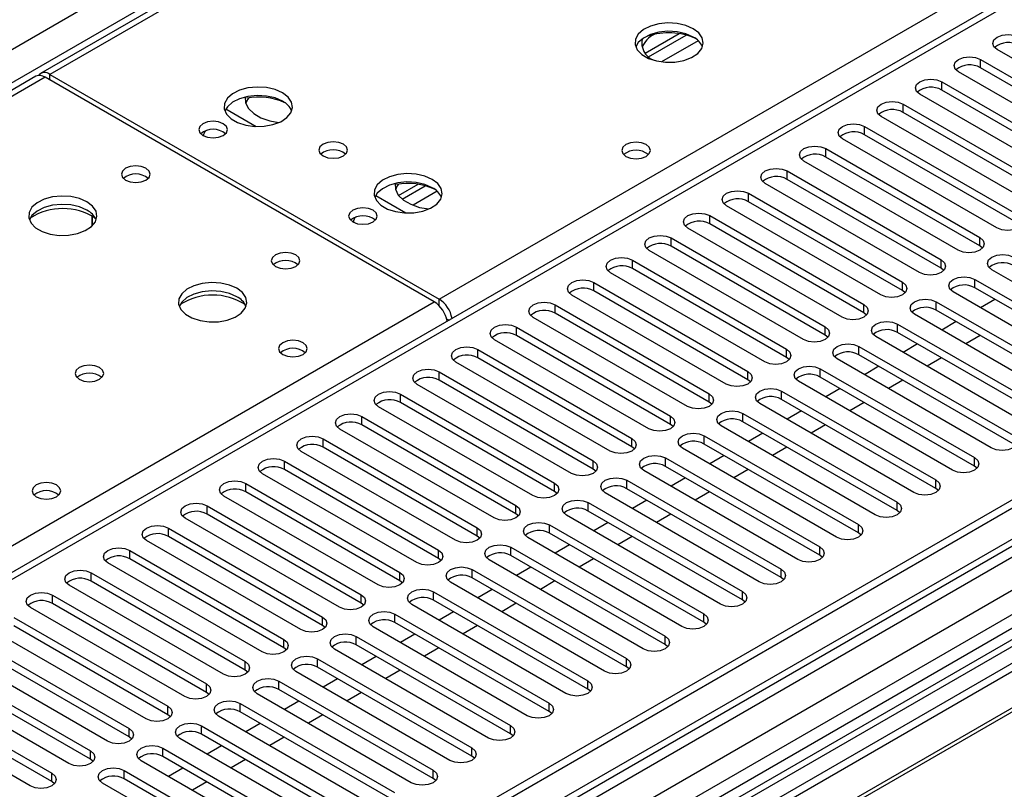
# Model space of a CAD drawing. Units: millimetres. Extents: x 4 to 11134, y 11 to 15752.
# Drawn here: x 2954 to 3098, y 2248 to 2361 of the extents above; entities that cross this region are included whole.
import ezdxf

# ---------------------------------------------------------------- set-up
doc = ezdxf.new("R2010")
doc.units = ezdxf.units.MM
doc.header["$LTSCALE"] = 53

msp = doc.modelspace()

# ---------------------------------------------------------------- linework, layer by layer
at = {"color": 8, "linetype": 'Continuous', "lineweight": 25}
for p, q in [((3438.413, 2630.282), (2957.934, 2352.907)), ((3014.856, 2320.047), (3495.335, 2597.421)), ((1941.644, 1773.115), (3341.716, 2581.359)), ((3343.837, 2577.685), (1941.645, 1768.216)), ((3567.106, 2555.336), (1941.644, 1616.977)), ((3593.623, 2554.928), (1941.644, 1601.261)), ((1941.645, 1614.366), (3571.702, 2555.378)), ((3573.824, 2551.704), (1941.644, 1609.467)), ((3409.598, 2542.988), (2694.361, 2130.09)), ((3052.771, 2357.849), (3047.4, 2354.748)), ((3094.052, 2353.887), (3094.052, 2355.112)), ((2957.227, 2352.499), (2239.513, 1938.172)), ((2957.934, 2352.091), (2957.934, 2352.907)), ((3088.395, 2350.621), (3088.395, 2351.846)), ((3082.738, 2347.356), (3082.738, 2348.58)), ((3077.081, 2344.09), (3077.081, 2345.315)), ((3071.424, 2340.824), (3071.424, 2342.049)), ((3065.768, 2337.559), (3065.768, 2338.784)), ((3014.588, 2335.806), (3011.052, 2333.765)), ((3060.111, 2334.293), (3060.111, 2335.518)), ((3054.454, 2331.027), (3054.454, 2332.252)), ((3048.797, 2327.762), (3048.797, 2328.987)), ((3093.963, 2327.813), (3093.963, 2329.038)), ((3043.14, 2324.496), (3043.14, 2325.721)), ((3088.307, 2324.547), (3088.307, 2325.772)), ((3037.483, 2321.231), (3037.483, 2322.455)), ((3082.65, 2321.282), (3082.65, 2322.507)), ((3093.256, 2321.69), (3093.256, 2322.915)), ((2690.084, 2132.56), (3014.149, 2319.639)), ((3014.856, 2319.077), (3014.856, 2320.047)), ((3031.826, 2317.965), (3031.826, 2319.19)), ((3076.993, 2318.016), (3076.993, 2319.241)), ((3087.6, 2318.424), (3087.6, 2319.649)), ((3015.96, 2317.164), (3016.31, 2316.962)), ((3081.942, 2315.158), (3081.942, 2316.383)), ((3026.169, 2314.699), (3026.169, 2315.924)), ((3071.336, 2314.75), (3071.336, 2315.975)), ((3020.513, 2311.434), (3020.513, 2312.658)), ((3065.679, 2311.485), (3065.679, 2312.71)), ((3076.286, 2311.893), (3076.286, 2313.118)), ((3014.856, 2308.168), (3014.856, 2309.393)), ((3060.022, 2308.219), (3060.022, 2309.444)), ((3070.629, 2308.627), (3070.629, 2309.852)), ((3064.972, 2305.362), (3064.972, 2306.587)), ((3009.199, 2304.902), (3009.199, 2306.127)), ((3054.366, 2304.954), (3054.366, 2306.178)), ((3059.315, 2302.096), (3059.315, 2303.321)), ((3003.542, 2301.637), (3003.542, 2302.862)), ((3048.708, 2301.688), (3048.708, 2302.913)), ((2997.885, 2298.371), (2997.885, 2299.596)), ((3043.052, 2298.422), (3043.052, 2299.647)), ((3053.658, 2298.83), (3053.658, 2300.055)), ((2992.228, 2295.106), (2992.228, 2296.33)), ((3037.395, 2295.157), (3037.395, 2296.381)), ((3048.001, 2295.565), (3048.001, 2296.79)), ((3093.168, 2295.616), (3093.168, 2296.841)), ((3042.345, 2292.299), (3042.345, 2293.524)), ((3087.511, 2292.35), (3087.511, 2293.575)), ((2986.572, 2291.84), (2986.572, 2293.065)), ((3031.738, 2291.891), (3031.738, 2293.116)), ((2980.915, 2288.574), (2980.915, 2289.799)), ((3026.081, 2288.625), (3026.081, 2289.85)), ((3036.688, 2289.034), (3036.688, 2290.258)), ((3081.854, 2289.085), (3081.854, 2290.309)), ((2975.258, 2285.309), (2975.258, 2286.533)), ((3020.424, 2285.36), (3020.424, 2286.584)), ((3031.031, 2285.768), (3031.031, 2286.993)), ((3076.197, 2285.819), (3076.197, 2287.044)), ((2969.601, 2282.043), (2969.601, 2283.268)), ((3014.767, 2282.094), (3014.767, 2283.319)), ((3025.374, 2282.502), (3025.374, 2283.727)), ((3070.54, 2282.553), (3070.54, 2283.778)), ((3019.717, 2279.237), (3019.717, 2280.461)), ((3064.884, 2279.288), (3064.884, 2280.512)), ((2963.944, 2278.777), (2963.944, 2280.002)), ((3009.111, 2278.828), (3009.111, 2280.053)), ((2958.287, 2275.512), (2958.287, 2276.737)), ((3003.454, 2275.563), (3003.454, 2276.788)), ((3014.06, 2275.971), (3014.06, 2277.196)), ((3059.227, 2276.022), (3059.227, 2277.247)), ((2997.797, 2272.297), (2997.797, 2273.522)), ((3008.404, 2272.705), (3008.404, 2273.93)), ((3053.57, 2272.756), (3053.57, 2273.981)), ((2992.14, 2269.031), (2992.14, 2270.256)), ((3002.746, 2269.44), (3002.746, 2270.664)), ((3047.913, 2269.491), (3047.913, 2270.716)), ((2997.09, 2266.174), (2997.09, 2267.399)), ((3042.256, 2266.225), (3042.256, 2267.45)), ((2986.483, 2265.766), (2986.483, 2266.991)), ((2980.826, 2262.5), (2980.826, 2263.725)), ((2991.433, 2262.908), (2991.433, 2264.133)), ((3036.599, 2262.96), (3036.599, 2264.184)), ((2975.169, 2259.235), (2975.169, 2260.459)), ((2985.776, 2259.643), (2985.776, 2260.868)), ((3030.943, 2259.694), (3030.943, 2260.919)), ((2980.119, 2256.377), (2980.119, 2257.602)), ((3025.285, 2256.428), (3025.285, 2257.653)), ((2969.512, 2255.969), (2969.512, 2257.194)), ((3019.629, 2253.163), (3019.629, 2254.387)), ((2963.856, 2252.703), (2963.856, 2253.928)), ((2974.462, 2253.111), (2974.462, 2254.336)), ((2958.199, 2249.438), (2958.199, 2250.663)), ((2968.805, 2249.846), (2968.805, 2251.071)), ((3013.972, 2249.897), (3013.972, 2251.122))]:
    msp.add_line(p, q, dxfattribs=at)
at = {"color": 7, "linetype": 'Continuous', "lineweight": 25}
for p, q in [((3424.663, 2623.275), (2956.559, 2353.043)), ((3566.045, 2560.439), (1941.644, 1622.692)), ((3567.106, 2559.827), (1941.644, 1621.468)), ((1941.644, 1615.962), (3566.485, 2553.962)), ((3408.098, 2543.136), (2693.483, 2130.597)), ((3550.135, 2534.517), (2745.757, 2070.159)), ((3551.903, 2533.497), (2745.802, 2068.144)), ((3549.839, 2530.666), (1941.644, 1602.275)), ((3045.001, 2356.018), (3049.961, 2358.882)), ((3045.512, 2355.497), (3051.009, 2358.67)), ((3119.066, 2343.529), (3096.527, 2356.54)), ((3094.052, 2355.112), (3116.591, 2342.1)), ((3116.591, 2340.875), (3094.052, 2353.887)), ((2955.852, 2352.635), (2238.138, 1938.308)), ((3014.149, 2319.639), (2957.227, 2352.499)), ((2957.934, 2352.907), (3014.856, 2320.047)), ((3113.409, 2340.263), (3090.87, 2353.275)), ((3088.395, 2351.846), (3110.934, 2338.835)), ((3107.752, 2336.998), (3085.213, 2350.009)), ((3110.934, 2337.61), (3088.395, 2350.621)), ((3082.738, 2348.58), (3105.277, 2335.569)), ((2983.659, 2347.853), (2988.094, 2345.293)), ((3102.095, 2333.732), (3079.556, 2346.743)), ((3105.277, 2334.344), (3082.738, 2347.356)), ((3077.081, 2345.315), (3099.62, 2332.303)), ((3099.62, 2331.078), (3077.081, 2344.09)), ((3096.438, 2330.466), (3073.899, 2343.478)), ((3071.424, 2342.049), (3093.963, 2329.038)), ((3093.963, 2327.813), (3071.424, 2340.824)), ((3090.781, 2327.201), (3068.242, 2340.212)), ((3065.768, 2338.784), (3088.307, 2325.772)), ((3008.938, 2335.2), (3011.777, 2336.839)), ((3009.45, 2334.679), (3012.825, 2336.627)), ((3085.125, 2323.935), (3062.586, 2336.947)), ((3088.307, 2324.547), (3065.768, 2337.559)), ((3005.58, 2335.199), (3010.015, 2332.638)), ((3060.111, 2335.518), (3082.65, 2322.507)), ((3079.467, 2320.669), (3056.928, 2333.681)), ((3082.65, 2321.282), (3060.111, 2334.293)), ((2964.116, 2330.766), (2964.116, 2332.193)), ((2964.126, 2332.187), (2964.126, 2330.776)), ((3054.454, 2332.252), (3076.993, 2319.241)), ((3076.993, 2318.016), (3054.454, 2331.027)), ((3073.811, 2317.404), (3051.272, 2330.415)), ((3048.797, 2328.987), (3071.336, 2315.975)), ((3094.357, 2327.507), (3093.963, 2327.813)), ((3068.154, 2314.138), (3045.615, 2327.15)), ((3071.336, 2314.75), (3048.797, 2327.762)), ((3043.14, 2325.721), (3065.679, 2312.71)), ((3062.497, 2310.873), (3039.958, 2323.884)), ((3065.679, 2311.485), (3043.14, 2324.496)), ((3088.7, 2324.241), (3088.307, 2324.547)), ((3118.27, 2311.332), (3095.731, 2324.343)), ((3037.483, 2322.455), (3060.022, 2309.444)), ((3093.256, 2322.915), (3115.795, 2309.903)), ((3056.84, 2307.607), (3034.301, 2320.619)), ((3060.022, 2308.219), (3037.483, 2321.231)), ((3083.043, 2320.976), (3082.65, 2321.282)), ((3112.613, 2308.066), (3090.074, 2321.078)), ((3115.795, 2308.678), (3093.256, 2321.69)), ((3031.826, 2319.19), (3054.366, 2306.178)), ((3087.6, 2319.649), (3110.139, 2306.638)), ((3096.179, 2320.003), (3094.058, 2318.778)), ((3054.366, 2304.954), (3031.826, 2317.965)), ((3077.386, 2317.71), (3076.993, 2318.016)), ((3106.956, 2304.801), (3084.417, 2317.812)), ((3110.139, 2305.413), (3087.6, 2318.424)), ((3051.183, 2304.341), (3028.644, 2317.353)), ((3081.942, 2316.383), (3104.481, 2303.372)), ((3090.522, 2316.737), (3088.401, 2315.513)), ((3026.169, 2315.924), (3048.708, 2302.913)), ((3104.481, 2302.147), (3081.942, 2315.158)), ((3045.526, 2301.076), (3022.987, 2314.087)), ((3048.708, 2301.688), (3026.169, 2314.699)), ((3071.729, 2314.444), (3071.336, 2314.75)), ((3101.299, 2301.535), (3078.76, 2314.546)), ((3084.865, 2313.471), (3082.744, 2312.247)), ((3094.022, 2314.716), (3091.901, 2313.492)), ((3020.513, 2312.658), (3043.052, 2299.647)), ((3076.286, 2313.118), (3098.825, 2300.106)), ((3039.87, 2297.81), (3017.331, 2310.822)), ((3043.052, 2298.422), (3020.513, 2311.434)), ((3066.072, 2311.179), (3065.679, 2311.485)), ((3095.643, 2298.269), (3073.104, 2311.281)), ((3098.825, 2298.881), (3076.286, 2311.893)), ((3088.365, 2311.451), (3086.244, 2310.226)), ((3014.856, 2309.393), (3037.395, 2296.381)), ((3070.629, 2309.852), (3093.168, 2296.841)), ((3079.208, 2310.206), (3077.087, 2308.981)), ((3037.395, 2295.157), (3014.856, 2308.168)), ((3060.416, 2307.913), (3060.022, 2308.219)), ((3089.986, 2295.004), (3067.447, 2308.015)), ((3093.168, 2295.616), (3070.629, 2308.627)), ((3082.708, 2308.185), (3080.587, 2306.961)), ((3034.213, 2294.545), (3011.674, 2307.556)), ((3064.972, 2306.587), (3087.511, 2293.575)), ((3073.552, 2306.94), (3071.43, 2305.716)), ((3009.199, 2306.127), (3031.738, 2293.116)), ((3031.738, 2291.891), (3009.199, 2304.902)), ((3054.758, 2304.647), (3054.366, 2304.954)), ((3087.511, 2292.35), (3064.972, 2305.362)), ((3077.052, 2304.92), (3074.93, 2303.695)), ((3028.556, 2291.279), (3006.017, 2304.29)), ((3059.315, 2303.321), (3081.854, 2290.309)), ((3084.329, 2291.738), (3061.79, 2304.75)), ((3067.895, 2303.675), (3065.774, 2302.45)), ((3003.542, 2302.862), (3026.081, 2289.85)), ((3081.854, 2289.085), (3059.315, 2302.096)), ((3022.899, 2288.013), (3000.36, 2301.025)), ((3026.081, 2288.625), (3003.542, 2301.637)), ((3049.102, 2301.382), (3048.708, 2301.688)), ((3078.672, 2288.472), (3056.133, 2301.484)), ((3071.394, 2301.654), (3069.273, 2300.429)), ((2997.885, 2299.596), (3020.424, 2286.584)), ((3053.658, 2300.055), (3076.197, 2287.044)), ((3062.238, 2300.409), (3060.117, 2299.184)), ((3017.242, 2284.748), (2994.703, 2297.759)), ((3020.424, 2285.36), (2997.885, 2298.371)), ((3043.445, 2298.116), (3043.052, 2298.422)), ((3073.015, 2285.207), (3050.476, 2298.218)), ((3076.197, 2285.819), (3053.658, 2298.83)), ((3065.738, 2298.388), (3063.617, 2297.164)), ((2992.228, 2296.33), (3014.767, 2283.319)), ((3048.001, 2296.79), (3070.54, 2283.778)), ((3056.581, 2297.143), (3054.46, 2295.919)), ((3014.767, 2282.094), (2992.228, 2295.106)), ((3037.788, 2294.851), (3037.395, 2295.157)), ((3067.358, 2281.941), (3044.819, 2294.953)), ((3070.54, 2282.553), (3048.001, 2295.565)), ((3060.081, 2295.123), (3057.96, 2293.898)), ((3093.561, 2295.31), (3093.168, 2295.616)), ((3011.585, 2281.482), (2989.046, 2294.493)), ((3042.345, 2293.524), (3064.884, 2280.512)), ((3050.924, 2293.878), (3048.803, 2292.653)), ((2986.572, 2293.065), (3009.111, 2280.053)), ((3009.111, 2278.828), (2986.572, 2291.84)), ((3032.131, 2291.585), (3031.738, 2291.891)), ((3064.884, 2279.288), (3042.345, 2292.299)), ((3054.424, 2291.857), (3052.303, 2290.633)), ((3087.904, 2292.044), (3087.511, 2292.35)), ((3005.929, 2278.216), (2983.39, 2291.228)), ((3061.702, 2278.676), (3039.163, 2291.687)), ((3045.267, 2290.612), (3043.146, 2289.387)), ((2980.915, 2289.799), (3003.454, 2276.788)), ((3036.688, 2290.258), (3059.227, 2277.247)), ((3059.227, 2276.022), (3036.688, 2289.034)), ((3082.247, 2288.778), (3081.854, 2289.085)), ((3000.272, 2274.951), (2977.733, 2287.962)), ((3003.454, 2275.563), (2980.915, 2288.574)), ((3026.474, 2288.319), (3026.081, 2288.625)), ((3056.045, 2275.41), (3033.506, 2288.421)), ((3048.767, 2288.592), (3046.646, 2287.367)), ((2975.258, 2286.533), (2997.797, 2273.522)), ((3031.031, 2286.993), (3053.57, 2273.981)), ((3039.611, 2287.346), (3037.489, 2286.122)), ((2994.615, 2271.685), (2972.076, 2284.697)), ((2997.797, 2272.297), (2975.258, 2285.309)), ((3020.817, 2285.054), (3020.424, 2285.36)), ((3050.388, 2272.144), (3027.849, 2285.156)), ((3053.57, 2272.756), (3031.031, 2285.768)), ((3043.11, 2285.326), (3040.989, 2284.101)), ((3076.59, 2285.513), (3076.197, 2285.819)), ((2969.601, 2283.268), (2992.14, 2270.256)), ((3025.374, 2283.727), (3047.913, 2270.716)), ((3033.953, 2284.081), (3031.832, 2282.856)), ((2992.14, 2269.031), (2969.601, 2282.043)), ((3015.161, 2281.788), (3014.767, 2282.094)), ((3044.731, 2268.879), (3022.192, 2281.89)), ((3047.913, 2269.491), (3025.374, 2282.502)), ((3037.453, 2282.06), (3035.332, 2280.836)), ((3070.934, 2282.247), (3070.54, 2282.553)), ((2988.958, 2268.419), (2966.419, 2281.431)), ((3019.717, 2280.461), (3042.256, 2267.45)), ((3028.297, 2280.815), (3026.175, 2279.59)), ((2963.944, 2280.002), (2986.483, 2266.991)), ((3042.256, 2266.225), (3019.717, 2279.237)), ((3065.277, 2278.982), (3064.884, 2279.288)), ((2983.301, 2265.154), (2960.762, 2278.165)), ((2986.483, 2265.766), (2963.944, 2278.777)), ((3009.504, 2278.522), (3009.111, 2278.828)), ((3039.074, 2265.613), (3016.535, 2278.625)), ((3022.64, 2277.549), (3020.519, 2276.325)), ((3031.797, 2278.795), (3029.675, 2277.57)), ((2958.287, 2276.737), (2980.826, 2263.725)), ((3014.06, 2277.196), (3036.599, 2264.184)), ((3036.599, 2262.96), (3014.06, 2275.971)), ((3059.62, 2275.716), (3059.227, 2276.022)), ((2977.644, 2261.888), (2955.105, 2274.9)), ((2980.826, 2262.5), (2958.287, 2275.512)), ((3003.847, 2275.257), (3003.454, 2275.563)), ((3033.417, 2262.347), (3010.878, 2275.359)), ((3026.14, 2275.529), (3024.019, 2274.304)), ((2952.63, 2273.471), (2975.169, 2260.459)), ((3008.404, 2273.93), (3030.943, 2260.919)), ((3016.983, 2274.284), (3014.862, 2273.059)), ((2971.987, 2258.622), (2949.448, 2271.634)), ((2975.169, 2259.235), (2952.63, 2272.246)), ((2998.19, 2271.991), (2997.797, 2272.297)), ((3027.76, 2259.082), (3005.221, 2272.093)), ((3030.943, 2259.694), (3008.404, 2272.705)), ((3020.483, 2272.263), (3018.362, 2271.039)), ((3053.963, 2272.45), (3053.57, 2272.756)), ((2946.973, 2270.205), (2969.512, 2257.194)), ((3002.746, 2270.664), (3025.285, 2257.653)), ((3011.326, 2271.018), (3009.205, 2269.794)), ((3103.951, 2269.797), (2868.131, 2133.661)), ((2969.512, 2255.969), (2946.973, 2268.98)), ((2992.533, 2268.725), (2992.14, 2269.031)), ((3022.104, 2255.816), (2999.565, 2268.828)), ((3025.285, 2256.428), (3002.746, 2269.44)), ((3014.826, 2268.998), (3012.705, 2267.773)), ((3048.306, 2269.185), (3047.913, 2269.491)), ((3103.951, 2268.572), (2869.192, 2133.048)), ((2966.331, 2255.357), (2943.791, 2268.368)), ((2997.09, 2267.399), (3019.629, 2254.387)), ((3005.669, 2267.752), (3003.548, 2266.528)), ((3108.542, 2265.922), (2873.783, 2130.398)), ((2941.317, 2266.94), (2963.856, 2253.928)), ((3019.629, 2253.163), (2997.09, 2266.174)), ((3042.649, 2265.919), (3042.256, 2266.225)), ((3109.059, 2265.623), (2874.3, 2130.1)), ((2960.674, 2252.091), (2938.135, 2265.103)), ((2963.856, 2252.703), (2941.317, 2265.715)), ((2986.876, 2265.46), (2986.483, 2265.766)), ((3016.447, 2252.55), (2993.908, 2265.562)), ((3000.012, 2264.487), (2997.891, 2263.262)), ((3009.169, 2265.732), (3007.048, 2264.507)), ((2935.66, 2263.674), (2958.199, 2250.663)), ((2991.433, 2264.133), (3013.972, 2251.122)), ((2955.017, 2248.826), (2932.478, 2261.837)), ((2958.199, 2249.438), (2935.66, 2262.449)), ((2981.22, 2262.194), (2980.826, 2262.5)), ((3010.79, 2249.285), (2988.251, 2262.296)), ((3013.972, 2249.897), (2991.433, 2262.908)), ((3003.512, 2262.466), (3001.391, 2261.242)), ((3036.993, 2262.653), (3036.599, 2262.96)), ((2985.776, 2260.868), (3008.315, 2247.856)), ((2994.356, 2261.221), (2992.234, 2259.997)), ((2975.562, 2258.928), (2975.169, 2259.235)), ((3005.133, 2246.019), (2982.594, 2259.031)), ((3008.315, 2246.631), (2985.776, 2259.643)), ((2997.856, 2259.201), (2995.734, 2257.976)), ((3031.336, 2259.388), (3030.943, 2259.694)), ((2980.119, 2257.602), (3002.658, 2244.59)), ((2988.699, 2257.956), (2986.578, 2256.731)), ((2969.906, 2255.663), (2969.512, 2255.969)), ((3002.658, 2243.366), (2980.119, 2256.377)), ((2992.199, 2255.935), (2990.077, 2254.71)), ((3025.679, 2256.122), (3025.285, 2256.428)), ((2999.476, 2242.754), (2976.937, 2255.765)), ((2983.042, 2254.69), (2980.921, 2253.465)), ((2974.462, 2254.336), (2997.001, 2241.325)), ((2997.001, 2240.1), (2974.462, 2253.111)), ((3020.022, 2252.856), (3019.629, 2253.163)), ((2964.249, 2252.397), (2963.856, 2252.703)), ((2993.819, 2239.488), (2971.28, 2252.499)), ((2986.542, 2252.669), (2984.421, 2251.445)), ((2968.805, 2251.071), (2991.344, 2238.059)), ((2977.385, 2251.424), (2975.264, 2250.2)), ((2958.592, 2249.132), (2958.199, 2249.438)), ((2988.163, 2236.222), (2965.623, 2249.234)), ((2991.344, 2236.834), (2968.805, 2249.846)), ((2980.885, 2249.404), (2978.764, 2248.179)), ((3014.365, 2249.591), (3013.972, 2249.897))]:
    msp.add_line(p, q, dxfattribs=at)
at = {"color": 7, "linetype": 'Continuous', "lineweight": 25, "flags": 128}
for points in [[(3052.047, 2359.603), (3050.962, 2360.078), (3049.696, 2360.367), (3048.341, 2360.447), (3046.999, 2360.313), (3045.769, 2359.976), (3044.743, 2359.459), (3043.996, 2358.802), (3043.585, 2358.053), (3043.538, 2357.267), (3043.86, 2356.503), (3044.528, 2355.818), (3045.491, 2355.262), (3046.677, 2354.877), (3048, 2354.691), (3049.361, 2354.718), (3050.659, 2354.955), (3051.798, 2355.387), (3052.693, 2355.979), (3053.278, 2356.689), (3053.509, 2357.464), (3053.37, 2358.246), (3052.87, 2358.977), (3052.047, 2359.603)], [(3052.047, 2358.378), (3050.962, 2358.853), (3049.696, 2359.142), (3048.341, 2359.222), (3046.999, 2359.089), (3045.769, 2358.751), (3044.743, 2358.234), (3043.996, 2357.577), (3043.626, 2356.95)], [(3096.527, 2356.54), (3096.039, 2356.962), (3095.868, 2357.459), (3096.039, 2357.956), (3096.527, 2358.377), (3097.256, 2358.659), (3098.118, 2358.758), (3098.979, 2358.659), (3099.709, 2358.377)], [(3090.87, 2353.275), (3090.382, 2353.696), (3090.211, 2354.193), (3090.382, 2354.69), (3090.87, 2355.112), (3091.6, 2355.393), (3092.461, 2355.492), (3093.322, 2355.393), (3094.052, 2355.112)], [(2991.943, 2350.214), (2990.858, 2350.689), (2989.592, 2350.978), (2988.237, 2351.058), (2986.895, 2350.925), (2985.665, 2350.587), (2984.639, 2350.07), (2983.892, 2349.413), (2983.481, 2348.664), (2983.434, 2347.878), (2983.756, 2347.115), (2984.424, 2346.429), (2985.386, 2345.873), (2986.573, 2345.488), (2987.896, 2345.302), (2989.257, 2345.329), (2990.555, 2345.567), (2991.694, 2345.998), (2992.589, 2346.59), (2993.174, 2347.3), (2993.405, 2348.075), (2993.266, 2348.857), (2992.766, 2349.588), (2991.943, 2350.214)], [(3085.213, 2350.009), (3084.725, 2350.431), (3084.554, 2350.928), (3084.725, 2351.425), (3085.213, 2351.846), (3085.943, 2352.128), (3086.804, 2352.227), (3087.665, 2352.128), (3088.395, 2351.846)], [(2991.943, 2348.99), (2990.858, 2349.465), (2989.592, 2349.753), (2988.237, 2349.834), (2986.895, 2349.7), (2985.665, 2349.362), (2984.639, 2348.846), (2983.892, 2348.188), (2983.522, 2347.561)], [(2986.499, 2349.617), (2986.547, 2348.754), (2986.967, 2347.92), (2987.732, 2347.173), (2988.796, 2346.559), (2990.091, 2346.117), (2991.42, 2345.886)], [(2987.008, 2349.5), (2986.828, 2349.244), (2986.568, 2348.683)], [(3079.556, 2346.743), (3079.068, 2347.165), (3078.897, 2347.662), (3079.068, 2348.159), (3079.556, 2348.58), (3080.286, 2348.862), (3081.147, 2348.961), (3082.008, 2348.862), (3082.738, 2348.58)], [(2983.283, 2345.702), (2982.602, 2345.965), (2981.798, 2346.057), (2980.995, 2345.965), (2980.313, 2345.702), (2979.858, 2345.309), (2979.698, 2344.845), (2979.859, 2344.381), (2980.313, 2343.988), (2980.995, 2343.725), (2981.798, 2343.633), (2982.602, 2343.725), (2983.283, 2343.988), (2983.739, 2344.381), (2983.898, 2344.845), (2983.739, 2345.309), (2983.283, 2345.702)], [(3073.899, 2343.478), (3073.411, 2343.899), (3073.24, 2344.396), (3073.411, 2344.893), (3073.899, 2345.315), (3074.629, 2345.596), (3075.49, 2345.695), (3076.351, 2345.596), (3077.081, 2345.315)], [(3000.853, 2342.703), (3000.171, 2342.966), (2999.368, 2343.059), (2998.564, 2342.966), (2997.883, 2342.703), (2997.428, 2342.31), (2997.268, 2341.846), (2997.428, 2341.382), (2997.883, 2340.989), (2998.564, 2340.726), (2999.368, 2340.634), (3000.171, 2340.726), (3000.853, 2340.989), (3001.308, 2341.382), (3001.468, 2341.846), (3001.308, 2342.31), (3000.853, 2342.703)], [(3045.155, 2342.641), (3044.474, 2342.904), (3043.671, 2342.996), (3042.867, 2342.904), (3042.185, 2342.641), (3041.73, 2342.248), (3041.57, 2341.784), (3041.73, 2341.32), (3042.185, 2340.926), (3042.867, 2340.664), (3043.67, 2340.571), (3044.474, 2340.664), (3045.155, 2340.926), (3045.611, 2341.32), (3045.771, 2341.784), (3045.61, 2342.248), (3045.155, 2342.641)], [(3068.242, 2340.212), (3067.755, 2340.634), (3067.583, 2341.131), (3067.755, 2341.628), (3068.242, 2342.049), (3068.972, 2342.331), (3069.833, 2342.43), (3070.694, 2342.331), (3071.424, 2342.049)], [(2971.97, 2339.171), (2971.289, 2339.434), (2970.485, 2339.526), (2969.681, 2339.434), (2969, 2339.171), (2968.545, 2338.778), (2968.385, 2338.314), (2968.545, 2337.85), (2969, 2337.457), (2969.681, 2337.194), (2970.485, 2337.102), (2971.289, 2337.194), (2971.97, 2337.457), (2972.425, 2337.85), (2972.585, 2338.314), (2972.425, 2338.778), (2971.97, 2339.171)], [(3013.863, 2337.56), (3012.778, 2338.035), (3011.512, 2338.324), (3010.157, 2338.404), (3008.816, 2338.27), (3007.586, 2337.933), (3006.559, 2337.416), (3005.813, 2336.759), (3005.401, 2336.01), (3005.354, 2335.224), (3005.677, 2334.46), (3006.344, 2333.775), (3007.307, 2333.219), (3008.494, 2332.834), (3009.817, 2332.648), (3011.178, 2332.675), (3012.475, 2332.912), (3013.614, 2333.344), (3014.509, 2333.936), (3015.094, 2334.646), (3015.325, 2335.421), (3015.186, 2336.203), (3014.686, 2336.934), (3013.863, 2337.56)], [(3062.586, 2336.947), (3062.098, 2337.368), (3061.927, 2337.865), (3062.098, 2338.362), (3062.585, 2338.784), (3063.315, 2339.065), (3064.177, 2339.164), (3065.038, 2339.065), (3065.768, 2338.784)], [(3013.863, 2336.335), (3012.778, 2336.81), (3011.512, 2337.099), (3010.157, 2337.179), (3008.816, 2337.046), (3007.586, 2336.708), (3006.559, 2336.191), (3005.813, 2335.534), (3005.442, 2334.907)], [(3008.42, 2336.962), (3008.468, 2336.1), (3008.887, 2335.266), (3009.653, 2334.518), (3010.716, 2333.905), (3012.011, 2333.463), (3013.341, 2333.232)], [(3008.928, 2336.846), (3008.749, 2336.59), (3008.488, 2336.029)], [(2963.343, 2334.272), (2962.259, 2334.747), (2960.992, 2335.036), (2959.637, 2335.116), (2958.296, 2334.983), (2957.066, 2334.645), (2956.039, 2334.128), (2955.293, 2333.471), (2954.881, 2332.722), (2954.834, 2331.936), (2955.157, 2331.172), (2955.824, 2330.487), (2956.787, 2329.932), (2957.974, 2329.546), (2959.297, 2329.36), (2960.658, 2329.387), (2961.955, 2329.625), (2963.094, 2330.056), (2963.989, 2330.648), (2964.574, 2331.358), (2964.805, 2332.133), (2964.666, 2332.915), (2964.167, 2333.646), (2963.343, 2334.272)], [(3056.928, 2333.681), (3056.441, 2334.102), (3056.269, 2334.599), (3056.441, 2335.096), (3056.929, 2335.518), (3057.659, 2335.8), (3058.52, 2335.898), (3059.38, 2335.799), (3060.111, 2335.518)], [(2963.343, 2333.048), (2962.259, 2333.523), (2960.992, 2333.811), (2959.637, 2333.891), (2958.296, 2333.758), (2957.066, 2333.42), (2956.039, 2332.904), (2955.293, 2332.246), (2954.922, 2331.619)], [(3005.204, 2333.048), (3004.522, 2333.311), (3003.719, 2333.403), (3002.915, 2333.311), (3002.234, 2333.048), (3001.779, 2332.655), (3001.619, 2332.191), (3001.779, 2331.727), (3002.234, 2331.334), (3002.915, 2331.071), (3003.719, 2330.979), (3004.522, 2331.071), (3005.204, 2331.334), (3005.659, 2331.727), (3005.819, 2332.191), (3005.659, 2332.655), (3005.204, 2333.048)], [(3051.272, 2330.415), (3050.784, 2330.837), (3050.613, 2331.334), (3050.784, 2331.831), (3051.272, 2332.252), (3052.002, 2332.534), (3052.863, 2332.633), (3053.724, 2332.534), (3054.454, 2332.252)], [(3099.62, 2332.303), (3100.108, 2331.882), (3100.279, 2331.385), (3100.108, 2330.888), (3099.62, 2330.466), (3098.89, 2330.185), (3098.029, 2330.086), (3097.168, 2330.185), (3096.438, 2330.466)], [(3045.615, 2327.15), (3045.127, 2327.571), (3044.956, 2328.068), (3045.127, 2328.565), (3045.615, 2328.987), (3046.345, 2329.268), (3047.206, 2329.367), (3048.067, 2329.268), (3048.797, 2328.987)], [(3093.963, 2329.038), (3094.451, 2328.616), (3094.622, 2328.119), (3094.451, 2327.622), (3093.963, 2327.201), (3093.233, 2326.919), (3092.372, 2326.82), (3091.511, 2326.919), (3090.781, 2327.201)], [(2993.89, 2326.517), (2993.209, 2326.78), (2992.405, 2326.872), (2991.601, 2326.78), (2990.92, 2326.517), (2990.465, 2326.124), (2990.305, 2325.66), (2990.465, 2325.196), (2990.92, 2324.802), (2991.601, 2324.54), (2992.405, 2324.447), (2993.209, 2324.54), (2993.89, 2324.802), (2994.345, 2325.196), (2994.505, 2325.66), (2994.345, 2326.124), (2993.89, 2326.517)], [(3095.731, 2324.343), (3095.243, 2324.765), (3095.072, 2325.262), (3095.243, 2325.759), (3095.731, 2326.18), (3096.461, 2326.462), (3097.322, 2326.561), (3098.183, 2326.462), (3098.913, 2326.18)], [(3039.958, 2323.884), (3039.47, 2324.306), (3039.299, 2324.803), (3039.47, 2325.3), (3039.958, 2325.721), (3040.688, 2326.003), (3041.549, 2326.102), (3042.41, 2326.003), (3043.14, 2325.721)], [(3088.307, 2325.772), (3088.794, 2325.351), (3088.966, 2324.854), (3088.794, 2324.357), (3088.306, 2323.935), (3087.576, 2323.653), (3086.716, 2323.555), (3085.855, 2323.654), (3085.125, 2323.935)], [(2985.264, 2321.618), (2984.179, 2322.093), (2982.912, 2322.381), (2981.558, 2322.462), (2980.216, 2322.328), (2978.986, 2321.991), (2977.96, 2321.474), (2977.213, 2320.817), (2976.801, 2320.068), (2976.755, 2319.282), (2977.077, 2318.518), (2977.744, 2317.833), (2978.707, 2317.277), (2979.894, 2316.892), (2981.217, 2316.706), (2982.578, 2316.733), (2983.876, 2316.97), (2985.014, 2317.402), (2985.909, 2317.994), (2986.494, 2318.704), (2986.726, 2319.479), (2986.586, 2320.261), (2986.087, 2320.992), (2985.264, 2321.618)], [(3034.301, 2320.619), (3033.814, 2321.04), (3033.642, 2321.537), (3033.813, 2322.034), (3034.301, 2322.455), (3035.031, 2322.737), (3035.892, 2322.836), (3036.753, 2322.737), (3037.483, 2322.455)], [(3082.65, 2322.507), (3083.137, 2322.085), (3083.309, 2321.588), (3083.137, 2321.091), (3082.65, 2320.67), (3081.92, 2320.388), (3081.058, 2320.289), (3080.198, 2320.388), (3079.467, 2320.669)], [(3090.074, 2321.078), (3089.587, 2321.499), (3089.415, 2321.996), (3089.586, 2322.493), (3090.074, 2322.915), (3090.804, 2323.196), (3091.665, 2323.295), (3092.526, 2323.196), (3093.256, 2322.915)], [(2985.264, 2320.393), (2984.179, 2320.868), (2982.912, 2321.157), (2981.558, 2321.237), (2980.216, 2321.104), (2978.986, 2320.766), (2977.96, 2320.249), (2977.213, 2319.592), (2976.842, 2318.965)], [(3028.644, 2317.353), (3028.157, 2317.774), (3027.985, 2318.271), (3028.157, 2318.768), (3028.644, 2319.19), (3029.374, 2319.471), (3030.235, 2319.57), (3031.096, 2319.471), (3031.826, 2319.19)], [(3076.993, 2319.241), (3077.48, 2318.819), (3077.652, 2318.322), (3077.481, 2317.825), (3076.993, 2317.404), (3076.263, 2317.122), (3075.402, 2317.023), (3074.541, 2317.122), (3073.811, 2317.404)], [(3084.417, 2317.812), (3083.93, 2318.234), (3083.758, 2318.73), (3083.93, 2319.228), (3084.417, 2319.649), (3085.147, 2319.931), (3086.009, 2320.03), (3086.869, 2319.93), (3087.6, 2319.649)], [(3022.987, 2314.087), (3022.5, 2314.509), (3022.328, 2315.006), (3022.5, 2315.503), (3022.988, 2315.924), (3023.717, 2316.206), (3024.578, 2316.305), (3025.439, 2316.206), (3026.169, 2315.924)], [(3078.76, 2314.546), (3078.273, 2314.968), (3078.101, 2315.465), (3078.273, 2315.962), (3078.761, 2316.383), (3079.491, 2316.665), (3080.351, 2316.764), (3081.212, 2316.665), (3081.942, 2316.383)], [(3071.336, 2315.975), (3071.824, 2315.554), (3071.995, 2315.057), (3071.824, 2314.56), (3071.336, 2314.138), (3070.606, 2313.857), (3069.745, 2313.758), (3068.884, 2313.857), (3068.154, 2314.138)], [(2994.951, 2313.659), (2994.269, 2313.921), (2993.466, 2314.014), (2992.662, 2313.921), (2991.981, 2313.659), (2991.526, 2313.265), (2991.366, 2312.801), (2991.526, 2312.337), (2991.981, 2311.944), (2992.662, 2311.681), (2993.466, 2311.589), (2994.269, 2311.681), (2994.951, 2311.944), (2995.406, 2312.337), (2995.566, 2312.801), (2995.406, 2313.265), (2994.951, 2313.659)], [(3073.104, 2311.281), (3072.616, 2311.702), (3072.445, 2312.199), (3072.616, 2312.696), (3073.104, 2313.118), (3073.834, 2313.399), (3074.695, 2313.498), (3075.556, 2313.399), (3076.286, 2313.118)], [(3017.331, 2310.822), (3016.843, 2311.243), (3016.672, 2311.74), (3016.843, 2312.237), (3017.33, 2312.658), (3018.061, 2312.94), (3018.922, 2313.039), (3019.783, 2312.94), (3020.513, 2312.658)], [(3065.679, 2312.71), (3066.167, 2312.288), (3066.338, 2311.791), (3066.167, 2311.294), (3065.679, 2310.873), (3064.949, 2310.591), (3064.088, 2310.492), (3063.227, 2310.591), (3062.497, 2310.873)], [(2965.182, 2310.025), (2964.501, 2310.288), (2963.697, 2310.38), (2962.894, 2310.288), (2962.212, 2310.025), (2961.757, 2309.632), (2961.597, 2309.168), (2961.757, 2308.704), (2962.212, 2308.311), (2962.893, 2308.048), (2963.697, 2307.956), (2964.501, 2308.048), (2965.182, 2308.311), (2965.637, 2308.704), (2965.797, 2309.168), (2965.637, 2309.632), (2965.182, 2310.025)], [(3011.674, 2307.556), (3011.186, 2307.977), (3011.015, 2308.474), (3011.186, 2308.972), (3011.674, 2309.393), (3012.404, 2309.674), (3013.265, 2309.773), (3014.126, 2309.675), (3014.856, 2309.393)], [(3060.022, 2309.444), (3060.51, 2309.023), (3060.681, 2308.526), (3060.51, 2308.028), (3060.022, 2307.607), (3059.292, 2307.325), (3058.431, 2307.227), (3057.57, 2307.325), (3056.84, 2307.607)], [(3067.447, 2308.015), (3066.959, 2308.437), (3066.788, 2308.934), (3066.959, 2309.431), (3067.447, 2309.852), (3068.177, 2310.134), (3069.038, 2310.233), (3069.899, 2310.134), (3070.629, 2309.852)], [(3006.017, 2304.29), (3005.529, 2304.712), (3005.358, 2305.209), (3005.529, 2305.706), (3006.017, 2306.127), (3006.747, 2306.409), (3007.608, 2306.508), (3008.469, 2306.409), (3009.199, 2306.127)], [(3061.79, 2304.75), (3061.302, 2305.171), (3061.131, 2305.668), (3061.302, 2306.165), (3061.79, 2306.586), (3062.52, 2306.868), (3063.381, 2306.967), (3064.242, 2306.868), (3064.972, 2306.587)], [(3054.366, 2306.178), (3054.853, 2305.757), (3055.024, 2305.26), (3054.853, 2304.763), (3054.365, 2304.341), (3053.635, 2304.06), (3052.774, 2303.961), (3051.913, 2304.06), (3051.183, 2304.341)], [(3056.133, 2301.484), (3055.646, 2301.905), (3055.474, 2302.402), (3055.645, 2302.899), (3056.133, 2303.321), (3056.863, 2303.602), (3057.724, 2303.701), (3058.585, 2303.602), (3059.315, 2303.321)], [(3000.36, 2301.025), (2999.872, 2301.446), (2999.701, 2301.943), (2999.872, 2302.44), (3000.36, 2302.862), (3001.09, 2303.143), (3001.951, 2303.242), (3002.812, 2303.143), (3003.542, 2302.862)], [(3048.708, 2302.913), (3049.196, 2302.491), (3049.367, 2301.994), (3049.196, 2301.497), (3048.709, 2301.076), (3047.979, 2300.794), (3047.117, 2300.695), (3046.256, 2300.794), (3045.526, 2301.076)], [(2994.703, 2297.759), (2994.215, 2298.18), (2994.044, 2298.678), (2994.216, 2299.175), (2994.703, 2299.596), (2995.433, 2299.877), (2996.294, 2299.976), (2997.155, 2299.878), (2997.885, 2299.596)], [(3043.052, 2299.647), (3043.539, 2299.226), (3043.711, 2298.729), (3043.539, 2298.231), (3043.051, 2297.81), (3042.322, 2297.529), (3041.461, 2297.43), (3040.6, 2297.529), (3039.87, 2297.81)], [(3050.476, 2298.218), (3049.988, 2298.64), (3049.817, 2299.137), (3049.989, 2299.634), (3050.476, 2300.055), (3051.206, 2300.337), (3052.067, 2300.436), (3052.928, 2300.337), (3053.658, 2300.055)], [(3098.825, 2300.106), (3099.312, 2299.685), (3099.484, 2299.188), (3099.312, 2298.691), (3098.825, 2298.269), (3098.095, 2297.988), (3097.234, 2297.889), (3096.373, 2297.988), (3095.643, 2298.269)], [(2989.046, 2294.493), (2988.559, 2294.915), (2988.387, 2295.412), (2988.559, 2295.909), (2989.046, 2296.33), (2989.776, 2296.612), (2990.637, 2296.711), (2991.498, 2296.612), (2992.228, 2296.33)], [(3037.395, 2296.381), (3037.883, 2295.96), (3038.054, 2295.463), (3037.883, 2294.966), (3037.395, 2294.544), (3036.665, 2294.263), (3035.804, 2294.164), (3034.943, 2294.263), (3034.213, 2294.545)], [(3044.819, 2294.953), (3044.332, 2295.374), (3044.16, 2295.871), (3044.332, 2296.368), (3044.819, 2296.789), (3045.549, 2297.071), (3046.41, 2297.17), (3047.271, 2297.071), (3048.001, 2296.79)], [(3093.168, 2296.841), (3093.656, 2296.419), (3093.827, 2295.922), (3093.656, 2295.425), (3093.168, 2295.004), (3092.438, 2294.722), (3091.577, 2294.623), (3090.716, 2294.722), (3089.986, 2295.004)], [(2983.39, 2291.228), (2982.902, 2291.649), (2982.731, 2292.146), (2982.902, 2292.643), (2983.389, 2293.065), (2984.119, 2293.346), (2984.981, 2293.445), (2985.842, 2293.346), (2986.572, 2293.065)], [(3039.163, 2291.687), (3038.675, 2292.108), (3038.504, 2292.606), (3038.675, 2293.103), (3039.162, 2293.524), (3039.893, 2293.806), (3040.754, 2293.904), (3041.615, 2293.806), (3042.345, 2293.524)], [(3087.511, 2293.575), (3087.999, 2293.154), (3088.17, 2292.657), (3087.999, 2292.159), (3087.511, 2291.738), (3086.781, 2291.456), (3085.92, 2291.358), (3085.059, 2291.457), (3084.329, 2291.738)], [(2958.888, 2292.84), (2958.207, 2293.103), (2957.403, 2293.195), (2956.6, 2293.103), (2955.918, 2292.84), (2955.463, 2292.447), (2955.303, 2291.983), (2955.463, 2291.519), (2955.918, 2291.126), (2956.6, 2290.863), (2957.403, 2290.771), (2958.207, 2290.863), (2958.888, 2291.126), (2959.343, 2291.519), (2959.503, 2291.983), (2959.344, 2292.447), (2958.888, 2292.84)], [(3031.738, 2293.116), (3032.226, 2292.694), (3032.397, 2292.197), (3032.226, 2291.7), (3031.738, 2291.279), (3031.008, 2290.997), (3030.147, 2290.898), (3029.286, 2290.997), (3028.556, 2291.279)], [(3033.506, 2288.421), (3033.018, 2288.843), (3032.847, 2289.34), (3033.018, 2289.837), (3033.506, 2290.258), (3034.236, 2290.54), (3035.097, 2290.639), (3035.958, 2290.54), (3036.688, 2290.258)], [(2977.733, 2287.962), (2977.245, 2288.384), (2977.073, 2288.881), (2977.245, 2289.378), (2977.733, 2289.799), (2978.463, 2290.081), (2979.324, 2290.18), (2980.185, 2290.081), (2980.915, 2289.799)], [(3026.081, 2289.85), (3026.569, 2289.429), (3026.74, 2288.932), (3026.569, 2288.435), (3026.081, 2288.013), (3025.351, 2287.732), (3024.49, 2287.633), (3023.629, 2287.732), (3022.899, 2288.013)], [(3081.854, 2290.309), (3082.342, 2289.888), (3082.513, 2289.391), (3082.342, 2288.894), (3081.854, 2288.472), (3081.124, 2288.191), (3080.263, 2288.092), (3079.402, 2288.191), (3078.672, 2288.472)], [(2972.076, 2284.697), (2971.588, 2285.118), (2971.417, 2285.615), (2971.588, 2286.112), (2972.076, 2286.534), (2972.806, 2286.815), (2973.667, 2286.914), (2974.528, 2286.815), (2975.258, 2286.533)], [(3020.424, 2286.584), (3020.912, 2286.163), (3021.083, 2285.666), (3020.912, 2285.169), (3020.424, 2284.748), (3019.694, 2284.466), (3018.833, 2284.367), (3017.972, 2284.466), (3017.242, 2284.748)], [(3027.849, 2285.156), (3027.361, 2285.577), (3027.19, 2286.074), (3027.361, 2286.571), (3027.849, 2286.993), (3028.579, 2287.274), (3029.44, 2287.373), (3030.301, 2287.274), (3031.031, 2286.993)], [(3076.197, 2287.044), (3076.685, 2286.622), (3076.856, 2286.125), (3076.685, 2285.628), (3076.197, 2285.207), (3075.467, 2284.925), (3074.606, 2284.826), (3073.745, 2284.925), (3073.015, 2285.207)], [(2966.419, 2281.431), (2965.931, 2281.852), (2965.76, 2282.349), (2965.931, 2282.846), (2966.419, 2283.268), (2967.149, 2283.549), (2968.01, 2283.648), (2968.871, 2283.549), (2969.601, 2283.268)], [(3014.767, 2283.319), (3015.255, 2282.897), (3015.426, 2282.4), (3015.255, 2281.903), (3014.767, 2281.482), (3014.038, 2281.2), (3013.176, 2281.102), (3012.315, 2281.2), (3011.585, 2281.482)], [(3022.192, 2281.89), (3021.704, 2282.311), (3021.533, 2282.809), (3021.704, 2283.306), (3022.192, 2283.727), (3022.922, 2284.009), (3023.783, 2284.107), (3024.644, 2284.009), (3025.374, 2283.727)], [(3070.54, 2283.778), (3071.028, 2283.357), (3071.199, 2282.86), (3071.028, 2282.363), (3070.54, 2281.941), (3069.811, 2281.66), (3068.949, 2281.561), (3068.088, 2281.66), (3067.358, 2281.941)], [(2960.762, 2278.165), (2960.274, 2278.587), (2960.103, 2279.084), (2960.274, 2279.581), (2960.762, 2280.002), (2961.492, 2280.284), (2962.353, 2280.383), (2963.214, 2280.284), (2963.944, 2280.002)], [(3016.535, 2278.625), (3016.047, 2279.046), (3015.876, 2279.543), (3016.048, 2280.04), (3016.535, 2280.461), (3017.265, 2280.743), (3018.126, 2280.842), (3018.987, 2280.743), (3019.717, 2280.461)], [(3064.884, 2280.512), (3065.371, 2280.091), (3065.543, 2279.594), (3065.371, 2279.097), (3064.883, 2278.675), (3064.154, 2278.394), (3063.293, 2278.295), (3062.432, 2278.394), (3061.702, 2278.676)], [(3009.111, 2280.053), (3009.598, 2279.632), (3009.77, 2279.135), (3009.598, 2278.638), (3009.11, 2278.216), (3008.38, 2277.935), (3007.52, 2277.836), (3006.659, 2277.935), (3005.929, 2278.216)], [(3010.878, 2275.359), (3010.391, 2275.78), (3010.219, 2276.277), (3010.39, 2276.774), (3010.878, 2277.196), (3011.608, 2277.477), (3012.469, 2277.576), (3013.33, 2277.477), (3014.06, 2277.196)], [(2955.105, 2274.9), (2954.618, 2275.321), (2954.446, 2275.818), (2954.617, 2276.315), (2955.105, 2276.737), (2955.835, 2277.018), (2956.696, 2277.117), (2957.557, 2277.018), (2958.287, 2276.737)], [(3003.454, 2276.788), (3003.941, 2276.366), (3004.113, 2275.869), (3003.941, 2275.372), (3003.454, 2274.951), (3002.724, 2274.669), (3001.863, 2274.57), (3001.002, 2274.669), (3000.272, 2274.951)], [(3059.227, 2277.247), (3059.714, 2276.825), (3059.886, 2276.328), (3059.715, 2275.831), (3059.227, 2275.41), (3058.497, 2275.128), (3057.636, 2275.03), (3056.775, 2275.128), (3056.045, 2275.41)], [(2997.797, 2273.522), (2998.284, 2273.101), (2998.456, 2272.603), (2998.284, 2272.106), (2997.797, 2271.685), (2997.067, 2271.403), (2996.206, 2271.305), (2995.345, 2271.403), (2994.615, 2271.685)], [(3005.221, 2272.093), (3004.734, 2272.515), (3004.562, 2273.012), (3004.734, 2273.509), (3005.221, 2273.93), (3005.951, 2274.212), (3006.813, 2274.311), (3007.673, 2274.212), (3008.404, 2273.93)], [(3053.57, 2273.981), (3054.058, 2273.56), (3054.229, 2273.063), (3054.058, 2272.566), (3053.57, 2272.144), (3052.84, 2271.863), (3051.979, 2271.764), (3051.118, 2271.863), (3050.388, 2272.144)], [(2992.14, 2270.256), (2992.628, 2269.835), (2992.799, 2269.338), (2992.628, 2268.841), (2992.14, 2268.419), (2991.41, 2268.138), (2990.549, 2268.039), (2989.688, 2268.138), (2988.958, 2268.419)], [(2999.565, 2268.828), (2999.077, 2269.249), (2998.905, 2269.746), (2999.077, 2270.243), (2999.565, 2270.665), (3000.294, 2270.946), (3001.155, 2271.045), (3002.017, 2270.946), (3002.746, 2270.664)], [(3047.913, 2270.716), (3048.401, 2270.294), (3048.572, 2269.797), (3048.401, 2269.3), (3047.913, 2268.879), (3047.183, 2268.597), (3046.322, 2268.498), (3045.461, 2268.597), (3044.731, 2268.879)], [(2993.908, 2265.562), (2993.42, 2265.983), (2993.249, 2266.48), (2993.42, 2266.978), (2993.908, 2267.399), (2994.638, 2267.68), (2995.499, 2267.779), (2996.36, 2267.68), (2997.09, 2267.399)], [(3042.256, 2267.45), (3042.744, 2267.029), (3042.915, 2266.531), (3042.744, 2266.034), (3042.256, 2265.613), (3041.526, 2265.331), (3040.665, 2265.233), (3039.804, 2265.331), (3039.074, 2265.613)], [(2986.483, 2266.991), (2986.971, 2266.569), (2987.142, 2266.072), (2986.971, 2265.575), (2986.483, 2265.154), (2985.753, 2264.872), (2984.892, 2264.773), (2984.031, 2264.872), (2983.301, 2265.154)], [(2988.251, 2262.296), (2987.763, 2262.718), (2987.592, 2263.215), (2987.763, 2263.712), (2988.251, 2264.133), (2988.981, 2264.415), (2989.842, 2264.514), (2990.703, 2264.415), (2991.433, 2264.133)], [(2980.826, 2263.725), (2981.314, 2263.304), (2981.485, 2262.807), (2981.314, 2262.31), (2980.826, 2261.888), (2980.096, 2261.606), (2979.235, 2261.508), (2978.374, 2261.607), (2977.644, 2261.888)], [(3036.599, 2264.184), (3037.087, 2263.763), (3037.258, 2263.266), (3037.087, 2262.769), (3036.599, 2262.347), (3035.869, 2262.066), (3035.008, 2261.967), (3034.147, 2262.066), (3033.417, 2262.347)], [(2975.169, 2260.459), (2975.657, 2260.038), (2975.828, 2259.541), (2975.657, 2259.044), (2975.169, 2258.623), (2974.439, 2258.341), (2973.578, 2258.242), (2972.717, 2258.341), (2971.987, 2258.622)], [(2982.594, 2259.031), (2982.106, 2259.452), (2981.935, 2259.949), (2982.106, 2260.446), (2982.594, 2260.868), (2983.324, 2261.149), (2984.185, 2261.248), (2985.046, 2261.149), (2985.776, 2260.868)], [(3030.943, 2260.919), (3031.43, 2260.497), (3031.602, 2260), (3031.43, 2259.503), (3030.942, 2259.082), (3030.212, 2258.8), (3029.351, 2258.701), (3028.491, 2258.8), (3027.76, 2259.082)], [(2976.937, 2255.765), (2976.449, 2256.186), (2976.278, 2256.683), (2976.449, 2257.181), (2976.937, 2257.602), (2977.667, 2257.884), (2978.528, 2257.982), (2979.389, 2257.884), (2980.119, 2257.602)], [(3025.285, 2257.653), (3025.773, 2257.232), (3025.944, 2256.734), (3025.773, 2256.237), (3025.286, 2255.816), (3024.556, 2255.535), (3023.695, 2255.436), (3022.833, 2255.534), (3022.104, 2255.816)], [(2969.512, 2257.194), (2970, 2256.772), (2970.171, 2256.275), (2970, 2255.778), (2969.513, 2255.357), (2968.783, 2255.075), (2967.921, 2254.976), (2967.06, 2255.075), (2966.331, 2255.357)], [(2971.28, 2252.499), (2970.792, 2252.921), (2970.621, 2253.418), (2970.793, 2253.915), (2971.28, 2254.336), (2972.01, 2254.618), (2972.871, 2254.717), (2973.732, 2254.618), (2974.462, 2254.336)], [(3019.629, 2254.387), (3020.116, 2253.966), (3020.288, 2253.469), (3020.116, 2252.972), (3019.629, 2252.551), (3018.899, 2252.269), (3018.038, 2252.17), (3017.177, 2252.269), (3016.447, 2252.55)], [(2963.856, 2253.928), (2964.343, 2253.507), (2964.515, 2253.01), (2964.343, 2252.513), (2963.856, 2252.091), (2963.126, 2251.81), (2962.265, 2251.711), (2961.404, 2251.81), (2960.674, 2252.091)], [(2958.199, 2250.663), (2958.687, 2250.241), (2958.858, 2249.744), (2958.687, 2249.247), (2958.199, 2248.826), (2957.469, 2248.544), (2956.608, 2248.445), (2955.747, 2248.544), (2955.017, 2248.826)], [(2965.623, 2249.234), (2965.136, 2249.655), (2964.964, 2250.152), (2965.136, 2250.649), (2965.623, 2251.071), (2966.353, 2251.352), (2967.214, 2251.451), (2968.076, 2251.352), (2968.805, 2251.071)], [(3013.972, 2251.122), (3014.46, 2250.7), (3014.631, 2250.203), (3014.46, 2249.706), (3013.972, 2249.285), (3013.242, 2249.003), (3012.381, 2248.904), (3011.52, 2249.003), (3010.79, 2249.285)]]:
    msp.add_lwpolyline(points, dxfattribs=at)
at = {"color": 7, "linetype": 'Continuous', "lineweight": 25}
for centre, radius, start, end in [((3047.281, 2357.572), 2.77, 168.77141, 246.64923), ((3047.788, 2355.602), 3.469, 114.98631, 158.95291), ((3048.496, 2349.56), 9.444, 65.80701, 109.05919), ((3050.841, 2355.885), 2.77, 22.61566, 64.1896), ((3098.141, 2354.43), 3.142, 60.06503, 129.72105), ((3092.484, 2351.165), 3.141, 60.06427, 129.72182), ((2956.421, 2351.375), 1.383, 54.3812, 114.30547), ((2957.168, 2351.976), 1.205, 50.57372, 139.87315), ((3086.827, 2347.898), 3.142, 60.0734, 129.71268), ((2988.399, 2340.102), 9.504, 65.74634, 100.19356), ((2990.748, 2346.507), 2.755, 22.49136, 64.29182), ((3081.17, 2344.634), 3.141, 60.05966, 129.72115), ((2981.799, 2342.031), 2.851, 50.53666, 129.46257), ((2981.247, 2344.014), 0.838, 129.85719, 187.08259), ((3075.513, 2341.368), 3.142, 60.06503, 129.72105), ((2999.368, 2339.033), 2.851, 50.53312, 129.46612), ((2999.372, 2339.037), 2.85, 50.53465, 129.5747), ((3043.67, 2338.97), 2.851, 50.53247, 129.46676), ((3069.857, 2338.102), 3.141, 60.06427, 129.72182), ((2970.485, 2335.5), 2.852, 50.53994, 129.46544), ((3064.2, 2334.836), 3.141, 60.06427, 129.72182), ((3010.319, 2327.437), 9.514, 65.92429, 100.18441), ((3012.668, 2333.853), 2.756, 22.4916, 64.29158), ((3058.543, 2331.57), 3.142, 60.0734, 129.71268), ((2959.808, 2324.491), 8.799, 57.28584, 122.71401), ((2962.138, 2330.554), 2.77, 22.61293, 64.19232), ((3003.719, 2329.377), 2.851, 50.53666, 129.46257), ((3003.192, 2331.355), 0.863, 124.95847, 184.97812), ((3052.886, 2328.305), 3.141, 60.06292, 129.72316), ((3047.229, 2325.039), 3.142, 60.06503, 129.72105), ((2992.405, 2322.846), 2.852, 50.53994, 129.46544), ((2992.405, 2322.842), 2.855, 50.69136, 129.30864), ((3097.345, 2322.233), 3.141, 60.06427, 129.72182), ((3041.572, 2321.774), 3.141, 60.06427, 129.72182), ((3091.689, 2318.968), 3.141, 60.06427, 129.72182), ((2981.728, 2311.847), 8.789, 57.13789, 122.86196), ((3035.916, 2318.508), 3.141, 60.06427, 129.72182), ((2984.058, 2317.9), 2.77, 22.61542, 64.18983), ((3011.799, 2316.018), 4.316, 10.54259, 57.02486), ((3012.558, 2316.46), 4.259, 10.21223, 57.35522), ((3030.259, 2315.242), 3.142, 60.0734, 129.71268), ((3086.032, 2315.701), 3.142, 60.0734, 129.71268), ((3024.602, 2311.977), 3.142, 60.06503, 129.72105), ((3080.375, 2312.436), 3.141, 60.06292, 129.72316), ((2993.466, 2309.989), 2.85, 50.51671, 129.48252), ((3074.718, 2309.17), 3.142, 60.06503, 129.72105), ((3018.945, 2308.711), 3.141, 60.06427, 129.72182), ((2963.697, 2306.354), 2.851, 50.53666, 129.46257), ((3013.288, 2305.446), 3.141, 60.06427, 129.72182), ((3069.061, 2305.905), 3.141, 60.06427, 129.72182), ((3007.631, 2302.179), 3.142, 60.0734, 129.71268), ((3063.404, 2302.639), 3.141, 60.06427, 129.72182), ((3001.974, 2298.915), 3.141, 60.05966, 129.72115), ((3057.748, 2299.373), 3.142, 60.0734, 129.71268), ((3052.09, 2296.108), 3.142, 60.06503, 129.72105), ((2996.317, 2295.649), 3.142, 60.06503, 129.72105), ((2990.661, 2292.383), 3.141, 60.06427, 129.72182), ((3046.434, 2292.842), 3.141, 60.06427, 129.72182), ((2957.403, 2289.169), 2.852, 50.53994, 129.46544), ((2985.004, 2289.118), 3.141, 60.06427, 129.72182), ((3040.777, 2289.577), 3.141, 60.06427, 129.72182), ((2979.347, 2285.851), 3.142, 60.0734, 129.71268), ((3035.12, 2286.31), 3.142, 60.0734, 129.71268), ((3029.463, 2283.046), 3.141, 60.05966, 129.72115), ((2973.69, 2282.586), 3.142, 60.06503, 129.72105), ((2968.033, 2279.321), 3.142, 60.06503, 129.72105), ((3023.806, 2279.78), 3.142, 60.06503, 129.72105), ((2962.376, 2276.055), 3.141, 60.06427, 129.72182), ((3018.149, 2276.514), 3.141, 60.06427, 129.72182), ((3012.493, 2273.249), 3.141, 60.06427, 129.72182), ((2956.72, 2272.789), 3.141, 60.06427, 129.72182), ((3006.836, 2269.982), 3.142, 60.0734, 129.71268), ((3001.179, 2266.717), 3.142, 60.06503, 129.72105), ((2995.522, 2263.452), 3.142, 60.06503, 129.72105), ((2989.865, 2260.186), 3.141, 60.06427, 129.72182), ((2984.208, 2256.921), 3.141, 60.06427, 129.72182), ((2978.551, 2253.655), 3.141, 60.05966, 129.72115), ((2972.895, 2250.389), 3.142, 60.06503, 129.72105), ((2967.238, 2247.124), 3.141, 60.06427, 129.72182)]:
    msp.add_arc(centre, radius, start, end, dxfattribs=at)

doc.saveas('drawing.dxf')
